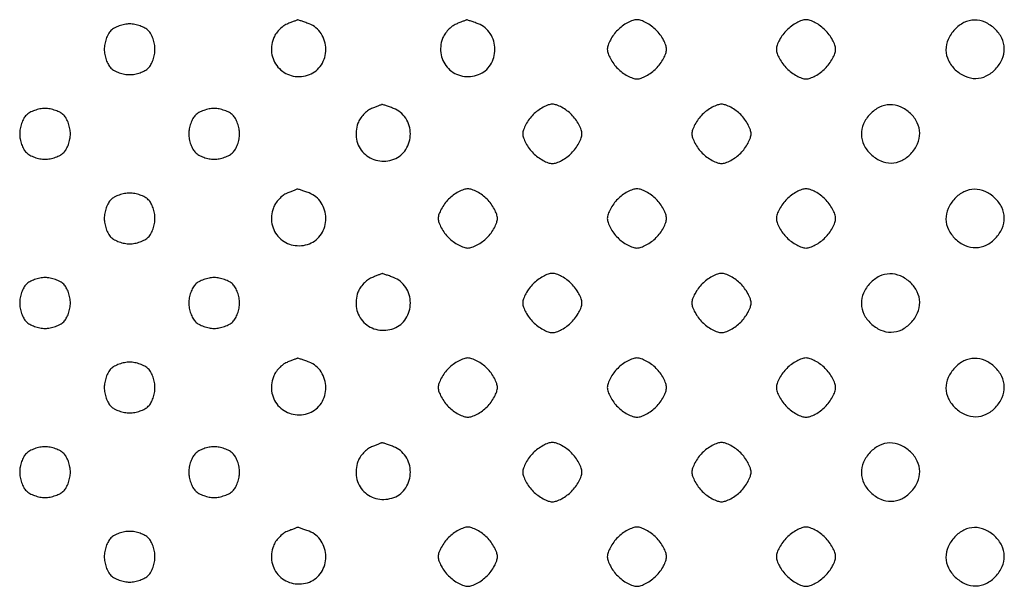
# Model space of a CAD drawing. Extents: x 8 to 4195, y 0 to 9000.
# Drawn here: x 767 to 1000, y 570 to 704 of the extents above; entities that cross this region are included whole.
import ezdxf

# ---------------------------------------------------------------- set-up
doc = ezdxf.new("R2010")
doc.units = 0
doc.header["$MEASUREMENT"] = 0

msp = doc.modelspace()

# ---------------------------------------------------------------- linework, layer by layer
for points in [[(830.235455, 702.963457, 0.067445), (829.298033, 702.430831, 0.041457), (828.353913, 701.578672, 0.04088), (827.544361, 700.560957, 0.056794), (827.010206, 699.526844, 0.138993), (826.677217, 695.713667, 0.150001), (828.419919, 692.421851, 0.150116), (831.707943, 690.676018, 0.139247), (835.517933, 691.006818, 0.162434), (838.352908, 693.324671, 0.143163), (839.408343, 697.009302, 0.142406), (838.314619, 700.696901, 0.160414), (835.452833, 703.017933, 0.004223), (834.449482, 703.389737, 0.006492), (833.574252, 703.692898, 0.002584), (832.822799, 703.938002, 0.161478), (832.6849, 703.936614, 0.011733), (832.550184, 703.886869, 0.000247), (831.889104, 703.624602, 0.000573), (831.116621, 703.316672, 0.000386)], [(870.235455, 702.963457, 0.067445), (869.298033, 702.430831, 0.041457), (868.353913, 701.578672, 0.04088), (867.544361, 700.560957, 0.056794), (867.010206, 699.526844, 0.138993), (866.677217, 695.713667, 0.150001), (868.419919, 692.421851, 0.150116), (871.707943, 690.676018, 0.139247), (875.517933, 691.006818, 0.162434), (878.352908, 693.324671, 0.143163), (879.408343, 697.009302, 0.142406), (878.314619, 700.696901, 0.160414), (875.452833, 703.017933, 0.004223), (874.449482, 703.389737, 0.006492), (873.574252, 703.692898, 0.002584), (872.822799, 703.938002, 0.161478), (872.6849, 703.936614, 0.011733), (872.550184, 703.886869, 0.000247), (871.889104, 703.624602, 0.000573), (871.116621, 703.316672, 0.000386)], [(908.454545, 701.545455, 0.037888), (907.515253, 700.451898, 0.03471), (906.721023, 699.197727, 0.036522), (906.171988, 697.975261, 0.0875), (906, 697, 0.0875), (906.171988, 696.024739, 0.036522), (906.721023, 694.802273, 0.03471), (907.515253, 693.548102, 0.037888), (908.454545, 692.454545, 0.037888), (909.548102, 691.515253, 0.03471), (910.802273, 690.721023, 0.036522), (912.024739, 690.171988, 0.0875), (913, 690, 0.0875), (913.975261, 690.171988, 0.036522), (915.197727, 690.721023, 0.03471), (916.451898, 691.515253, 0.037888), (917.545455, 692.454545, 0.037888), (918.484747, 693.548102, 0.03471), (919.278977, 694.802273, 0.036522), (919.828012, 696.024739, 0.0875), (920, 697, 0.0875), (919.828012, 697.975261, 0.036522), (919.278977, 699.197727, 0.03471), (918.484747, 700.451898, 0.037888), (917.545455, 701.545455, 0.037888), (916.451898, 702.484747, 0.03471), (915.197727, 703.278977, 0.036522), (913.975261, 703.828012, 0.0875), (913, 704, 0.0875), (912.024739, 703.828012, 0.036522), (910.802273, 703.278977, 0.03471), (909.548102, 702.484747, 0.037888)], [(948.454545, 701.545455, 0.037888), (947.515253, 700.451898, 0.03471), (946.721023, 699.197727, 0.036522), (946.171988, 697.975261, 0.0875), (946, 697, 0.0875), (946.171988, 696.024739, 0.036522), (946.721023, 694.802273, 0.03471), (947.515253, 693.548102, 0.037888), (948.454545, 692.454545, 0.037888), (949.548102, 691.515253, 0.03471), (950.802273, 690.721023, 0.036522), (952.024739, 690.171988, 0.0875), (953, 690, 0.0875), (953.975261, 690.171988, 0.036522), (955.197727, 690.721023, 0.03471), (956.451898, 691.515253, 0.037888), (957.545455, 692.454545, 0.037888), (958.484747, 693.548102, 0.03471), (959.278977, 694.802273, 0.036522), (959.828012, 696.024739, 0.0875), (960, 697, 0.0875), (959.828012, 697.975261, 0.036522), (959.278977, 699.197727, 0.03471), (958.484747, 700.451898, 0.037888), (957.545455, 701.545455, 0.037888), (956.451898, 702.484747, 0.03471), (955.197727, 703.278977, 0.036522), (953.975261, 703.828012, 0.0875), (953, 704, 0.0875), (952.024739, 703.828012, 0.036522), (950.802273, 703.278977, 0.03471), (949.548102, 702.484747, 0.037888)], [(988.174314, 701.685549, 0.083625), (986.614384, 699.342224, 0.109231), (986.097108, 696.827459, 0.111412), (986.690634, 694.366328, 0.089754), (988.314451, 692.174314, 0.083625), (990.657776, 690.614384, 0.109231), (993.172541, 690.097108, 0.111412), (995.633672, 690.690634, 0.089754), (997.825686, 692.314451, 0.083625), (999.385616, 694.657776, 0.109231), (999.902892, 697.172541, 0.111412), (999.309366, 699.633672, 0.089754), (997.685549, 701.825686, 0.083625), (995.342224, 703.385616, 0.109231), (992.827459, 703.902892, 0.111412), (990.366328, 703.309366, 0.089754)], [(788.571429, 701.428571, 0.072518), (787.968944, 700.620412, 0.038733), (787.461607, 699.479464, 0.03757), (787.115694, 698.209229, 0.047729), (787, 697, 0.047729), (787.115694, 695.790771, 0.03757), (787.461607, 694.520536, 0.038733), (787.968944, 693.379588, 0.072518), (788.571429, 692.571429, 0.072518), (789.379588, 691.968944, 0.038733), (790.520536, 691.461607, 0.03757), (791.790771, 691.115694, 0.047729), (793, 691, 0.047729), (794.209229, 691.115694, 0.03757), (795.479464, 691.461607, 0.038733), (796.620412, 691.968944, 0.072518), (797.428571, 692.571429, 0.072518), (798.031056, 693.379588, 0.038733), (798.538393, 694.520536, 0.03757), (798.884306, 695.790771, 0.047729), (799, 697, 0.047729), (798.884306, 698.209229, 0.03757), (798.538393, 699.479464, 0.038733), (798.031056, 700.620412, 0.072518), (797.428571, 701.428571, 0.072518), (796.620412, 702.031056, 0.038733), (795.479464, 702.538393, 0.03757), (794.209229, 702.884306, 0.047729), (793, 703, 0.047729), (791.790771, 702.884306, 0.03757), (790.520536, 702.538393, 0.038733), (789.379588, 702.031056, 0.072518)], [(768.571429, 681.428571, 0.072518), (767.968944, 680.620412, 0.038733), (767.461607, 679.479464, 0.03757), (767.115694, 678.209229, 0.047729), (767, 677, 0.047729), (767.115694, 675.790771, 0.03757), (767.461607, 674.520536, 0.038733), (767.968944, 673.379588, 0.072518), (768.571429, 672.571429, 0.072518), (769.379588, 671.968944, 0.038733), (770.520536, 671.461607, 0.03757), (771.790771, 671.115694, 0.047729), (773, 671, 0.047729), (774.209229, 671.115694, 0.03757), (775.479464, 671.461607, 0.038733), (776.620412, 671.968944, 0.072518), (777.428571, 672.571429, 0.072518), (778.031056, 673.379588, 0.038733), (778.538393, 674.520536, 0.03757), (778.884306, 675.790771, 0.047729), (779, 677, 0.047729), (778.884306, 678.209229, 0.03757), (778.538393, 679.479464, 0.038733), (778.031056, 680.620412, 0.072518), (777.428571, 681.428571, 0.072518), (776.620412, 682.031056, 0.038733), (775.479464, 682.538393, 0.03757), (774.209229, 682.884306, 0.047729), (773, 683, 0.047729), (771.790771, 682.884306, 0.03757), (770.520536, 682.538393, 0.038733), (769.379588, 682.031056, 0.072518)], [(808.571429, 681.428571, 0.072518), (807.968944, 680.620412, 0.038733), (807.461607, 679.479464, 0.03757), (807.115694, 678.209229, 0.047729), (807, 677, 0.047729), (807.115694, 675.790771, 0.03757), (807.461607, 674.520536, 0.038733), (807.968944, 673.379588, 0.072518), (808.571429, 672.571429, 0.072518), (809.379588, 671.968944, 0.038733), (810.520536, 671.461607, 0.03757), (811.790771, 671.115694, 0.047729), (813, 671, 0.047729), (814.209229, 671.115694, 0.03757), (815.479464, 671.461607, 0.038733), (816.620412, 671.968944, 0.072518), (817.428571, 672.571429, 0.072518), (818.031056, 673.379588, 0.038733), (818.538393, 674.520536, 0.03757), (818.884306, 675.790771, 0.047729), (819, 677, 0.047729), (818.884306, 678.209229, 0.03757), (818.538393, 679.479464, 0.038733), (818.031056, 680.620412, 0.072518), (817.428571, 681.428571, 0.072518), (816.620412, 682.031056, 0.038733), (815.479464, 682.538393, 0.03757), (814.209229, 682.884306, 0.047729), (813, 683, 0.047729), (811.790771, 682.884306, 0.03757), (810.520536, 682.538393, 0.038733), (809.379588, 682.031056, 0.072518)], [(850.235455, 682.963457, 0.067445), (849.298033, 682.430831, 0.041457), (848.353913, 681.578672, 0.04088), (847.544361, 680.560957, 0.056794), (847.010206, 679.526844, 0.138993), (846.677217, 675.713667, 0.150001), (848.419919, 672.421851, 0.150116), (851.707943, 670.676018, 0.139247), (855.517933, 671.006818, 0.162434), (858.352908, 673.324671, 0.143163), (859.408343, 677.009302, 0.142406), (858.314619, 680.696901, 0.160414), (855.452833, 683.017933, 0.004223), (854.449482, 683.389737, 0.006492), (853.574252, 683.692898, 0.002584), (852.822799, 683.938002, 0.161478), (852.6849, 683.936614, 0.011733), (852.550184, 683.886869, 0.000247), (851.889104, 683.624602, 0.000573), (851.116621, 683.316672, 0.000386)], [(888.454545, 681.545455, 0.037888), (887.515253, 680.451898, 0.03471), (886.721023, 679.197727, 0.036522), (886.171988, 677.975261, 0.0875), (886, 677, 0.0875), (886.171988, 676.024739, 0.036522), (886.721023, 674.802273, 0.03471), (887.515253, 673.548102, 0.037888), (888.454545, 672.454545, 0.037888), (889.548102, 671.515253, 0.03471), (890.802273, 670.721023, 0.036522), (892.024739, 670.171988, 0.0875), (893, 670, 0.0875), (893.975261, 670.171988, 0.036522), (895.197727, 670.721023, 0.03471), (896.451898, 671.515253, 0.037888), (897.545455, 672.454545, 0.037888), (898.484747, 673.548102, 0.03471), (899.278977, 674.802273, 0.036522), (899.828012, 676.024739, 0.0875), (900, 677, 0.0875), (899.828012, 677.975261, 0.036522), (899.278977, 679.197727, 0.03471), (898.484747, 680.451898, 0.037888), (897.545455, 681.545455, 0.037888), (896.451898, 682.484747, 0.03471), (895.197727, 683.278977, 0.036522), (893.975261, 683.828012, 0.0875), (893, 684, 0.0875), (892.024739, 683.828012, 0.036522), (890.802273, 683.278977, 0.03471), (889.548102, 682.484747, 0.037888)], [(928.454545, 681.545455, 0.037888), (927.515253, 680.451898, 0.03471), (926.721023, 679.197727, 0.036522), (926.171988, 677.975261, 0.0875), (926, 677, 0.0875), (926.171988, 676.024739, 0.036522), (926.721023, 674.802273, 0.03471), (927.515253, 673.548102, 0.037888), (928.454545, 672.454545, 0.037888), (929.548102, 671.515253, 0.03471), (930.802273, 670.721023, 0.036522), (932.024739, 670.171988, 0.0875), (933, 670, 0.0875), (933.975261, 670.171988, 0.036522), (935.197727, 670.721023, 0.03471), (936.451898, 671.515253, 0.037888), (937.545455, 672.454545, 0.037888), (938.484747, 673.548102, 0.03471), (939.278977, 674.802273, 0.036522), (939.828012, 676.024739, 0.0875), (940, 677, 0.0875), (939.828012, 677.975261, 0.036522), (939.278977, 679.197727, 0.03471), (938.484747, 680.451898, 0.037888), (937.545455, 681.545455, 0.037888), (936.451898, 682.484747, 0.03471), (935.197727, 683.278977, 0.036522), (933.975261, 683.828012, 0.0875), (933, 684, 0.0875), (932.024739, 683.828012, 0.036522), (930.802273, 683.278977, 0.03471), (929.548102, 682.484747, 0.037888)], [(968.174314, 681.685549, 0.083625), (966.614384, 679.342224, 0.109231), (966.097108, 676.827459, 0.111412), (966.690634, 674.366328, 0.089754), (968.314451, 672.174314, 0.083625), (970.657776, 670.614384, 0.109231), (973.172541, 670.097108, 0.111412), (975.633672, 670.690634, 0.089754), (977.825686, 672.314451, 0.083625), (979.385616, 674.657776, 0.109231), (979.902892, 677.172541, 0.111412), (979.309366, 679.633672, 0.089754), (977.685549, 681.825686, 0.083625), (975.342224, 683.385616, 0.109231), (972.827459, 683.902892, 0.111412), (970.366328, 683.309366, 0.089754)], [(830.235455, 662.963457, 0.067445), (829.298033, 662.430831, 0.041457), (828.353913, 661.578672, 0.04088), (827.544361, 660.560957, 0.056794), (827.010206, 659.526844, 0.138993), (826.677217, 655.713667, 0.150001), (828.419919, 652.421851, 0.150116), (831.707943, 650.676018, 0.139247), (835.517933, 651.006818, 0.162434), (838.352908, 653.324671, 0.143163), (839.408343, 657.009302, 0.142406), (838.314619, 660.696901, 0.160414), (835.452833, 663.017933, 0.004223), (834.449482, 663.389737, 0.006492), (833.574252, 663.692898, 0.002584), (832.822799, 663.938002, 0.161478), (832.6849, 663.936614, 0.011733), (832.550184, 663.886869, 0.000247), (831.889104, 663.624602, 0.000573), (831.116621, 663.316672, 0.000386)], [(868.454545, 661.545455, 0.037888), (867.515253, 660.451898, 0.03471), (866.721023, 659.197727, 0.036522), (866.171988, 657.975261, 0.0875), (866, 657, 0.0875), (866.171988, 656.024739, 0.036522), (866.721023, 654.802273, 0.03471), (867.515253, 653.548102, 0.037888), (868.454545, 652.454545, 0.037888), (869.548102, 651.515253, 0.03471), (870.802273, 650.721023, 0.036522), (872.024739, 650.171988, 0.0875), (873, 650, 0.0875), (873.975261, 650.171988, 0.036522), (875.197727, 650.721023, 0.03471), (876.451898, 651.515253, 0.037888), (877.545455, 652.454545, 0.037888), (878.484747, 653.548102, 0.03471), (879.278977, 654.802273, 0.036522), (879.828012, 656.024739, 0.0875), (880, 657, 0.0875), (879.828012, 657.975261, 0.036522), (879.278977, 659.197727, 0.03471), (878.484747, 660.451898, 0.037888), (877.545455, 661.545455, 0.037888), (876.451898, 662.484747, 0.03471), (875.197727, 663.278977, 0.036522), (873.975261, 663.828012, 0.0875), (873, 664, 0.0875), (872.024739, 663.828012, 0.036522), (870.802273, 663.278977, 0.03471), (869.548102, 662.484747, 0.037888)], [(908.454545, 661.545455, 0.037888), (907.515253, 660.451898, 0.03471), (906.721023, 659.197727, 0.036522), (906.171988, 657.975261, 0.0875), (906, 657, 0.0875), (906.171988, 656.024739, 0.036522), (906.721023, 654.802273, 0.03471), (907.515253, 653.548102, 0.037888), (908.454545, 652.454545, 0.037888), (909.548102, 651.515253, 0.03471), (910.802273, 650.721023, 0.036522), (912.024739, 650.171988, 0.0875), (913, 650, 0.0875), (913.975261, 650.171988, 0.036522), (915.197727, 650.721023, 0.03471), (916.451898, 651.515253, 0.037888), (917.545455, 652.454545, 0.037888), (918.484747, 653.548102, 0.03471), (919.278977, 654.802273, 0.036522), (919.828012, 656.024739, 0.0875), (920, 657, 0.0875), (919.828012, 657.975261, 0.036522), (919.278977, 659.197727, 0.03471), (918.484747, 660.451898, 0.037888), (917.545455, 661.545455, 0.037888), (916.451898, 662.484747, 0.03471), (915.197727, 663.278977, 0.036522), (913.975261, 663.828012, 0.0875), (913, 664, 0.0875), (912.024739, 663.828012, 0.036522), (910.802273, 663.278977, 0.03471), (909.548102, 662.484747, 0.037888)], [(948.454545, 661.545455, 0.037888), (947.515253, 660.451898, 0.03471), (946.721023, 659.197727, 0.036522), (946.171988, 657.975261, 0.0875), (946, 657, 0.0875), (946.171988, 656.024739, 0.036522), (946.721023, 654.802273, 0.03471), (947.515253, 653.548102, 0.037888), (948.454545, 652.454545, 0.037888), (949.548102, 651.515253, 0.03471), (950.802273, 650.721023, 0.036522), (952.024739, 650.171988, 0.0875), (953, 650, 0.0875), (953.975261, 650.171988, 0.036522), (955.197727, 650.721023, 0.03471), (956.451898, 651.515253, 0.037888), (957.545455, 652.454545, 0.037888), (958.484747, 653.548102, 0.03471), (959.278977, 654.802273, 0.036522), (959.828012, 656.024739, 0.0875), (960, 657, 0.0875), (959.828012, 657.975261, 0.036522), (959.278977, 659.197727, 0.03471), (958.484747, 660.451898, 0.037888), (957.545455, 661.545455, 0.037888), (956.451898, 662.484747, 0.03471), (955.197727, 663.278977, 0.036522), (953.975261, 663.828012, 0.0875), (953, 664, 0.0875), (952.024739, 663.828012, 0.036522), (950.802273, 663.278977, 0.03471), (949.548102, 662.484747, 0.037888)], [(988.174314, 661.685549, 0.083625), (986.614384, 659.342224, 0.109231), (986.097108, 656.827459, 0.111412), (986.690634, 654.366328, 0.089754), (988.314451, 652.174314, 0.083625), (990.657776, 650.614384, 0.109231), (993.172541, 650.097108, 0.111412), (995.633672, 650.690634, 0.089754), (997.825686, 652.314451, 0.083625), (999.385616, 654.657776, 0.109231), (999.902892, 657.172541, 0.111412), (999.309366, 659.633672, 0.089754), (997.685549, 661.825686, 0.083625), (995.342224, 663.385616, 0.109231), (992.827459, 663.902892, 0.111412), (990.366328, 663.309366, 0.089754)], [(788.571429, 661.428571, 0.072518), (787.968944, 660.620412, 0.038733), (787.461607, 659.479464, 0.03757), (787.115694, 658.209229, 0.047729), (787, 657, 0.047729), (787.115694, 655.790771, 0.03757), (787.461607, 654.520536, 0.038733), (787.968944, 653.379588, 0.072518), (788.571429, 652.571429, 0.072518), (789.379588, 651.968944, 0.038733), (790.520536, 651.461607, 0.03757), (791.790771, 651.115694, 0.047729), (793, 651, 0.047729), (794.209229, 651.115694, 0.03757), (795.479464, 651.461607, 0.038733), (796.620412, 651.968944, 0.072518), (797.428571, 652.571429, 0.072518), (798.031056, 653.379588, 0.038733), (798.538393, 654.520536, 0.03757), (798.884306, 655.790771, 0.047729), (799, 657, 0.047729), (798.884306, 658.209229, 0.03757), (798.538393, 659.479464, 0.038733), (798.031056, 660.620412, 0.072518), (797.428571, 661.428571, 0.072518), (796.620412, 662.031056, 0.038733), (795.479464, 662.538393, 0.03757), (794.209229, 662.884306, 0.047729), (793, 663, 0.047729), (791.790771, 662.884306, 0.03757), (790.520536, 662.538393, 0.038733), (789.379588, 662.031056, 0.072518)], [(768.571429, 641.428571, 0.072518), (767.968944, 640.620412, 0.038733), (767.461607, 639.479464, 0.03757), (767.115694, 638.209229, 0.047729), (767, 637, 0.047729), (767.115694, 635.790771, 0.03757), (767.461607, 634.520536, 0.038733), (767.968944, 633.379588, 0.072518), (768.571429, 632.571429, 0.072518), (769.379588, 631.968944, 0.038733), (770.520536, 631.461607, 0.03757), (771.790771, 631.115694, 0.047729), (773, 631, 0.047729), (774.209229, 631.115694, 0.03757), (775.479464, 631.461607, 0.038733), (776.620412, 631.968944, 0.072518), (777.428571, 632.571429, 0.072518), (778.031056, 633.379588, 0.038733), (778.538393, 634.520536, 0.03757), (778.884306, 635.790771, 0.047729), (779, 637, 0.047729), (778.884306, 638.209229, 0.03757), (778.538393, 639.479464, 0.038733), (778.031056, 640.620412, 0.072518), (777.428571, 641.428571, 0.072518), (776.620412, 642.031056, 0.038733), (775.479464, 642.538393, 0.03757), (774.209229, 642.884306, 0.047729), (773, 643, 0.047729), (771.790771, 642.884306, 0.03757), (770.520536, 642.538393, 0.038733), (769.379588, 642.031056, 0.072518)], [(808.571429, 641.428571, 0.072518), (807.968944, 640.620412, 0.038733), (807.461607, 639.479464, 0.03757), (807.115694, 638.209229, 0.047729), (807, 637, 0.047729), (807.115694, 635.790771, 0.03757), (807.461607, 634.520536, 0.038733), (807.968944, 633.379588, 0.072518), (808.571429, 632.571429, 0.072518), (809.379588, 631.968944, 0.038733), (810.520536, 631.461607, 0.03757), (811.790771, 631.115694, 0.047729), (813, 631, 0.047729), (814.209229, 631.115694, 0.03757), (815.479464, 631.461607, 0.038733), (816.620412, 631.968944, 0.072518), (817.428571, 632.571429, 0.072518), (818.031056, 633.379588, 0.038733), (818.538393, 634.520536, 0.03757), (818.884306, 635.790771, 0.047729), (819, 637, 0.047729), (818.884306, 638.209229, 0.03757), (818.538393, 639.479464, 0.038733), (818.031056, 640.620412, 0.072518), (817.428571, 641.428571, 0.072518), (816.620412, 642.031056, 0.038733), (815.479464, 642.538393, 0.03757), (814.209229, 642.884306, 0.047729), (813, 643, 0.047729), (811.790771, 642.884306, 0.03757), (810.520536, 642.538393, 0.038733), (809.379588, 642.031056, 0.072518)], [(850.235455, 642.963457, 0.067445), (849.298033, 642.430831, 0.041457), (848.353913, 641.578672, 0.04088), (847.544361, 640.560957, 0.056794), (847.010206, 639.526844, 0.138993), (846.677217, 635.713667, 0.150001), (848.419919, 632.421851, 0.150116), (851.707943, 630.676018, 0.139247), (855.517933, 631.006818, 0.162434), (858.352908, 633.324671, 0.143163), (859.408343, 637.009302, 0.142406), (858.314619, 640.696901, 0.160414), (855.452833, 643.017933, 0.004223), (854.449482, 643.389737, 0.006492), (853.574252, 643.692898, 0.002584), (852.822799, 643.938002, 0.161478), (852.6849, 643.936614, 0.011733), (852.550184, 643.886869, 0.000247), (851.889104, 643.624602, 0.000573), (851.116621, 643.316672, 0.000386)], [(888.454545, 641.545455, 0.037888), (887.515253, 640.451898, 0.03471), (886.721023, 639.197727, 0.036522), (886.171988, 637.975261, 0.0875), (886, 637, 0.0875), (886.171988, 636.024739, 0.036522), (886.721023, 634.802273, 0.03471), (887.515253, 633.548102, 0.037888), (888.454545, 632.454545, 0.037888), (889.548102, 631.515253, 0.03471), (890.802273, 630.721023, 0.036522), (892.024739, 630.171988, 0.0875), (893, 630, 0.0875), (893.975261, 630.171988, 0.036522), (895.197727, 630.721023, 0.03471), (896.451898, 631.515253, 0.037888), (897.545455, 632.454545, 0.037888), (898.484747, 633.548102, 0.03471), (899.278977, 634.802273, 0.036522), (899.828012, 636.024739, 0.0875), (900, 637, 0.0875), (899.828012, 637.975261, 0.036522), (899.278977, 639.197727, 0.03471), (898.484747, 640.451898, 0.037888), (897.545455, 641.545455, 0.037888), (896.451898, 642.484747, 0.03471), (895.197727, 643.278977, 0.036522), (893.975261, 643.828012, 0.0875), (893, 644, 0.0875), (892.024739, 643.828012, 0.036522), (890.802273, 643.278977, 0.03471), (889.548102, 642.484747, 0.037888)], [(928.454545, 641.545455, 0.037888), (927.515253, 640.451898, 0.03471), (926.721023, 639.197727, 0.036522), (926.171988, 637.975261, 0.0875), (926, 637, 0.0875), (926.171988, 636.024739, 0.036522), (926.721023, 634.802273, 0.03471), (927.515253, 633.548102, 0.037888), (928.454545, 632.454545, 0.037888), (929.548102, 631.515253, 0.03471), (930.802273, 630.721023, 0.036522), (932.024739, 630.171988, 0.0875), (933, 630, 0.0875), (933.975261, 630.171988, 0.036522), (935.197727, 630.721023, 0.03471), (936.451898, 631.515253, 0.037888), (937.545455, 632.454545, 0.037888), (938.484747, 633.548102, 0.03471), (939.278977, 634.802273, 0.036522), (939.828012, 636.024739, 0.0875), (940, 637, 0.0875), (939.828012, 637.975261, 0.036522), (939.278977, 639.197727, 0.03471), (938.484747, 640.451898, 0.037888), (937.545455, 641.545455, 0.037888), (936.451898, 642.484747, 0.03471), (935.197727, 643.278977, 0.036522), (933.975261, 643.828012, 0.0875), (933, 644, 0.0875), (932.024739, 643.828012, 0.036522), (930.802273, 643.278977, 0.03471), (929.548102, 642.484747, 0.037888)], [(968.174314, 641.685549, 0.083625), (966.614384, 639.342224, 0.109231), (966.097108, 636.827459, 0.111412), (966.690634, 634.366328, 0.089754), (968.314451, 632.174314, 0.083625), (970.657776, 630.614384, 0.109231), (973.172541, 630.097108, 0.111412), (975.633672, 630.690634, 0.089754), (977.825686, 632.314451, 0.083625), (979.385616, 634.657776, 0.109231), (979.902892, 637.172541, 0.111412), (979.309366, 639.633672, 0.089754), (977.685549, 641.825686, 0.083625), (975.342224, 643.385616, 0.109231), (972.827459, 643.902892, 0.111412), (970.366328, 643.309366, 0.089754)], [(788.571429, 621.428571, 0.072518), (787.968944, 620.620412, 0.038733), (787.461607, 619.479464, 0.03757), (787.115694, 618.209229, 0.047729), (787, 617, 0.047729), (787.115694, 615.790771, 0.03757), (787.461607, 614.520536, 0.038733), (787.968944, 613.379588, 0.072518), (788.571429, 612.571429, 0.072518), (789.379588, 611.968944, 0.038733), (790.520536, 611.461607, 0.03757), (791.790771, 611.115694, 0.047729), (793, 611, 0.047729), (794.209229, 611.115694, 0.03757), (795.479464, 611.461607, 0.038733), (796.620412, 611.968944, 0.072518), (797.428571, 612.571429, 0.072518), (798.031056, 613.379588, 0.038733), (798.538393, 614.520536, 0.03757), (798.884306, 615.790771, 0.047729), (799, 617, 0.047729), (798.884306, 618.209229, 0.03757), (798.538393, 619.479464, 0.038733), (798.031056, 620.620412, 0.072518), (797.428571, 621.428571, 0.072518), (796.620412, 622.031056, 0.038733), (795.479464, 622.538393, 0.03757), (794.209229, 622.884306, 0.047729), (793, 623, 0.047729), (791.790771, 622.884306, 0.03757), (790.520536, 622.538393, 0.038733), (789.379588, 622.031056, 0.072518)], [(830.235455, 622.963457, 0.067445), (829.298033, 622.430831, 0.041457), (828.353913, 621.578672, 0.04088), (827.544361, 620.560957, 0.056794), (827.010206, 619.526844, 0.138993), (826.677217, 615.713667, 0.150001), (828.419919, 612.421851, 0.150116), (831.707943, 610.676018, 0.139247), (835.517933, 611.006818, 0.162434), (838.352908, 613.324671, 0.143163), (839.408343, 617.009302, 0.142406), (838.314619, 620.696901, 0.160414), (835.452833, 623.017933, 0.004223), (834.449482, 623.389737, 0.006492), (833.574252, 623.692898, 0.002584), (832.822799, 623.938002, 0.161478), (832.6849, 623.936614, 0.011733), (832.550184, 623.886869, 0.000247), (831.889104, 623.624602, 0.000573), (831.116621, 623.316672, 0.000386)], [(868.454545, 621.545455, 0.037888), (867.515253, 620.451898, 0.03471), (866.721023, 619.197727, 0.036522), (866.171988, 617.975261, 0.0875), (866, 617, 0.0875), (866.171988, 616.024739, 0.036522), (866.721023, 614.802273, 0.03471), (867.515253, 613.548102, 0.037888), (868.454545, 612.454545, 0.037888), (869.548102, 611.515253, 0.03471), (870.802273, 610.721023, 0.036522), (872.024739, 610.171988, 0.0875), (873, 610, 0.0875), (873.975261, 610.171988, 0.036522), (875.197727, 610.721023, 0.03471), (876.451898, 611.515253, 0.037888), (877.545455, 612.454545, 0.037888), (878.484747, 613.548102, 0.03471), (879.278977, 614.802273, 0.036522), (879.828012, 616.024739, 0.0875), (880, 617, 0.0875), (879.828012, 617.975261, 0.036522), (879.278977, 619.197727, 0.03471), (878.484747, 620.451898, 0.037888), (877.545455, 621.545455, 0.037888), (876.451898, 622.484747, 0.03471), (875.197727, 623.278977, 0.036522), (873.975261, 623.828012, 0.0875), (873, 624, 0.0875), (872.024739, 623.828012, 0.036522), (870.802273, 623.278977, 0.03471), (869.548102, 622.484747, 0.037888)], [(908.454545, 621.545455, 0.037888), (907.515253, 620.451898, 0.03471), (906.721023, 619.197727, 0.036522), (906.171988, 617.975261, 0.0875), (906, 617, 0.0875), (906.171988, 616.024739, 0.036522), (906.721023, 614.802273, 0.03471), (907.515253, 613.548102, 0.037888), (908.454545, 612.454545, 0.037888), (909.548102, 611.515253, 0.03471), (910.802273, 610.721023, 0.036522), (912.024739, 610.171988, 0.0875), (913, 610, 0.0875), (913.975261, 610.171988, 0.036522), (915.197727, 610.721023, 0.03471), (916.451898, 611.515253, 0.037888), (917.545455, 612.454545, 0.037888), (918.484747, 613.548102, 0.03471), (919.278977, 614.802273, 0.036522), (919.828012, 616.024739, 0.0875), (920, 617, 0.0875), (919.828012, 617.975261, 0.036522), (919.278977, 619.197727, 0.03471), (918.484747, 620.451898, 0.037888), (917.545455, 621.545455, 0.037888), (916.451898, 622.484747, 0.03471), (915.197727, 623.278977, 0.036522), (913.975261, 623.828012, 0.0875), (913, 624, 0.0875), (912.024739, 623.828012, 0.036522), (910.802273, 623.278977, 0.03471), (909.548102, 622.484747, 0.037888)], [(948.454545, 621.545455, 0.037888), (947.515253, 620.451898, 0.03471), (946.721023, 619.197727, 0.036522), (946.171988, 617.975261, 0.0875), (946, 617, 0.0875), (946.171988, 616.024739, 0.036522), (946.721023, 614.802273, 0.03471), (947.515253, 613.548102, 0.037888), (948.454545, 612.454545, 0.037888), (949.548102, 611.515253, 0.03471), (950.802273, 610.721023, 0.036522), (952.024739, 610.171988, 0.0875), (953, 610, 0.0875), (953.975261, 610.171988, 0.036522), (955.197727, 610.721023, 0.03471), (956.451898, 611.515253, 0.037888), (957.545455, 612.454545, 0.037888), (958.484747, 613.548102, 0.03471), (959.278977, 614.802273, 0.036522), (959.828012, 616.024739, 0.0875), (960, 617, 0.0875), (959.828012, 617.975261, 0.036522), (959.278977, 619.197727, 0.03471), (958.484747, 620.451898, 0.037888), (957.545455, 621.545455, 0.037888), (956.451898, 622.484747, 0.03471), (955.197727, 623.278977, 0.036522), (953.975261, 623.828012, 0.0875), (953, 624, 0.0875), (952.024739, 623.828012, 0.036522), (950.802273, 623.278977, 0.03471), (949.548102, 622.484747, 0.037888)], [(988.174314, 621.685549, 0.083625), (986.614384, 619.342224, 0.109231), (986.097108, 616.827459, 0.111412), (986.690634, 614.366328, 0.089754), (988.314451, 612.174314, 0.083625), (990.657776, 610.614384, 0.109231), (993.172541, 610.097108, 0.111412), (995.633672, 610.690634, 0.089754), (997.825686, 612.314451, 0.083625), (999.385616, 614.657776, 0.109231), (999.902892, 617.172541, 0.111412), (999.309366, 619.633672, 0.089754), (997.685549, 621.825686, 0.083625), (995.342224, 623.385616, 0.109231), (992.827459, 623.902892, 0.111412), (990.366328, 623.309366, 0.089754)], [(850.235455, 602.963457, 0.067445), (849.298033, 602.430831, 0.041457), (848.353913, 601.578672, 0.04088), (847.544361, 600.560957, 0.056794), (847.010206, 599.526844, 0.138993), (846.677217, 595.713667, 0.150001), (848.419919, 592.421851, 0.150116), (851.707943, 590.676018, 0.139247), (855.517933, 591.006818, 0.162434), (858.352908, 593.324671, 0.143163), (859.408343, 597.009302, 0.142406), (858.314619, 600.696901, 0.160414), (855.452833, 603.017933, 0.004223), (854.449482, 603.389737, 0.006492), (853.574252, 603.692898, 0.002584), (852.822799, 603.938002, 0.161478), (852.6849, 603.936614, 0.011733), (852.550184, 603.886869, 0.000247), (851.889104, 603.624602, 0.000573), (851.116621, 603.316672, 0.000386)], [(888.454545, 601.545455, 0.037888), (887.515253, 600.451898, 0.03471), (886.721023, 599.197727, 0.036522), (886.171988, 597.975261, 0.0875), (886, 597, 0.0875), (886.171988, 596.024739, 0.036522), (886.721023, 594.802273, 0.03471), (887.515253, 593.548102, 0.037888), (888.454545, 592.454545, 0.037888), (889.548102, 591.515253, 0.03471), (890.802273, 590.721023, 0.036522), (892.024739, 590.171988, 0.0875), (893, 590, 0.0875), (893.975261, 590.171988, 0.036522), (895.197727, 590.721023, 0.03471), (896.451898, 591.515253, 0.037888), (897.545455, 592.454545, 0.037888), (898.484747, 593.548102, 0.03471), (899.278977, 594.802273, 0.036522), (899.828012, 596.024739, 0.0875), (900, 597, 0.0875), (899.828012, 597.975261, 0.036522), (899.278977, 599.197727, 0.03471), (898.484747, 600.451898, 0.037888), (897.545455, 601.545455, 0.037888), (896.451898, 602.484747, 0.03471), (895.197727, 603.278977, 0.036522), (893.975261, 603.828012, 0.0875), (893, 604, 0.0875), (892.024739, 603.828012, 0.036522), (890.802273, 603.278977, 0.03471), (889.548102, 602.484747, 0.037888)], [(928.454545, 601.545455, 0.037888), (927.515253, 600.451898, 0.03471), (926.721023, 599.197727, 0.036522), (926.171988, 597.975261, 0.0875), (926, 597, 0.0875), (926.171988, 596.024739, 0.036522), (926.721023, 594.802273, 0.03471), (927.515253, 593.548102, 0.037888), (928.454545, 592.454545, 0.037888), (929.548102, 591.515253, 0.03471), (930.802273, 590.721023, 0.036522), (932.024739, 590.171988, 0.0875), (933, 590, 0.0875), (933.975261, 590.171988, 0.036522), (935.197727, 590.721023, 0.03471), (936.451898, 591.515253, 0.037888), (937.545455, 592.454545, 0.037888), (938.484747, 593.548102, 0.03471), (939.278977, 594.802273, 0.036522), (939.828012, 596.024739, 0.0875), (940, 597, 0.0875), (939.828012, 597.975261, 0.036522), (939.278977, 599.197727, 0.03471), (938.484747, 600.451898, 0.037888), (937.545455, 601.545455, 0.037888), (936.451898, 602.484747, 0.03471), (935.197727, 603.278977, 0.036522), (933.975261, 603.828012, 0.0875), (933, 604, 0.0875), (932.024739, 603.828012, 0.036522), (930.802273, 603.278977, 0.03471), (929.548102, 602.484747, 0.037888)], [(968.174314, 601.685549, 0.083625), (966.614384, 599.342224, 0.109231), (966.097108, 596.827459, 0.111412), (966.690634, 594.366328, 0.089754), (968.314451, 592.174314, 0.083625), (970.657776, 590.614384, 0.109231), (973.172541, 590.097108, 0.111412), (975.633672, 590.690634, 0.089754), (977.825686, 592.314451, 0.083625), (979.385616, 594.657776, 0.109231), (979.902892, 597.172541, 0.111412), (979.309366, 599.633672, 0.089754), (977.685549, 601.825686, 0.083625), (975.342224, 603.385616, 0.109231), (972.827459, 603.902892, 0.111412), (970.366328, 603.309366, 0.089754)], [(768.571429, 601.428571, 0.072518), (767.968944, 600.620412, 0.038733), (767.461607, 599.479464, 0.03757), (767.115694, 598.209229, 0.047729), (767, 597, 0.047729), (767.115694, 595.790771, 0.03757), (767.461607, 594.520536, 0.038733), (767.968944, 593.379588, 0.072518), (768.571429, 592.571429, 0.072518), (769.379588, 591.968944, 0.038733), (770.520536, 591.461607, 0.03757), (771.790771, 591.115694, 0.047729), (773, 591, 0.047729), (774.209229, 591.115694, 0.03757), (775.479464, 591.461607, 0.038733), (776.620412, 591.968944, 0.072518), (777.428571, 592.571429, 0.072518), (778.031056, 593.379588, 0.038733), (778.538393, 594.520536, 0.03757), (778.884306, 595.790771, 0.047729), (779, 597, 0.047729), (778.884306, 598.209229, 0.03757), (778.538393, 599.479464, 0.038733), (778.031056, 600.620412, 0.072518), (777.428571, 601.428571, 0.072518), (776.620412, 602.031056, 0.038733), (775.479464, 602.538393, 0.03757), (774.209229, 602.884306, 0.047729), (773, 603, 0.047729), (771.790771, 602.884306, 0.03757), (770.520536, 602.538393, 0.038733), (769.379588, 602.031056, 0.072518)], [(808.571429, 601.428571, 0.072518), (807.968944, 600.620412, 0.038733), (807.461607, 599.479464, 0.03757), (807.115694, 598.209229, 0.047729), (807, 597, 0.047729), (807.115694, 595.790771, 0.03757), (807.461607, 594.520536, 0.038733), (807.968944, 593.379588, 0.072518), (808.571429, 592.571429, 0.072518), (809.379588, 591.968944, 0.038733), (810.520536, 591.461607, 0.03757), (811.790771, 591.115694, 0.047729), (813, 591, 0.047729), (814.209229, 591.115694, 0.03757), (815.479464, 591.461607, 0.038733), (816.620412, 591.968944, 0.072518), (817.428571, 592.571429, 0.072518), (818.031056, 593.379588, 0.038733), (818.538393, 594.520536, 0.03757), (818.884306, 595.790771, 0.047729), (819, 597, 0.047729), (818.884306, 598.209229, 0.03757), (818.538393, 599.479464, 0.038733), (818.031056, 600.620412, 0.072518), (817.428571, 601.428571, 0.072518), (816.620412, 602.031056, 0.038733), (815.479464, 602.538393, 0.03757), (814.209229, 602.884306, 0.047729), (813, 603, 0.047729), (811.790771, 602.884306, 0.03757), (810.520536, 602.538393, 0.038733), (809.379588, 602.031056, 0.072518)], [(788.571429, 581.428571, 0.072518), (787.968944, 580.620412, 0.038733), (787.461607, 579.479464, 0.03757), (787.115694, 578.209229, 0.047729), (787, 577, 0.047729), (787.115694, 575.790771, 0.03757), (787.461607, 574.520536, 0.038733), (787.968944, 573.379588, 0.072518), (788.571429, 572.571429, 0.072518), (789.379588, 571.968944, 0.038733), (790.520536, 571.461607, 0.03757), (791.790771, 571.115694, 0.047729), (793, 571, 0.047729), (794.209229, 571.115694, 0.03757), (795.479464, 571.461607, 0.038733), (796.620412, 571.968944, 0.072518), (797.428571, 572.571429, 0.072518), (798.031056, 573.379588, 0.038733), (798.538393, 574.520536, 0.03757), (798.884306, 575.790771, 0.047729), (799, 577, 0.047729), (798.884306, 578.209229, 0.03757), (798.538393, 579.479464, 0.038733), (798.031056, 580.620412, 0.072518), (797.428571, 581.428571, 0.072518), (796.620412, 582.031056, 0.038733), (795.479464, 582.538393, 0.03757), (794.209229, 582.884306, 0.047729), (793, 583, 0.047729), (791.790771, 582.884306, 0.03757), (790.520536, 582.538393, 0.038733), (789.379588, 582.031056, 0.072518)], [(830.235455, 582.963457, 0.067445), (829.298033, 582.430831, 0.041457), (828.353913, 581.578672, 0.04088), (827.544361, 580.560957, 0.056794), (827.010206, 579.526844, 0.138993), (826.677217, 575.713667, 0.150001), (828.419919, 572.421851, 0.150116), (831.707943, 570.676018, 0.139247), (835.517933, 571.006818, 0.162434), (838.352908, 573.324671, 0.143163), (839.408343, 577.009302, 0.142406), (838.314619, 580.696901, 0.160414), (835.452833, 583.017933, 0.004223), (834.449482, 583.389737, 0.006492), (833.574252, 583.692898, 0.002584), (832.822799, 583.938002, 0.161478), (832.6849, 583.936614, 0.011733), (832.550184, 583.886869, 0.000247), (831.889104, 583.624602, 0.000573), (831.116621, 583.316672, 0.000386)], [(868.454545, 581.545455, 0.037888), (867.515253, 580.451898, 0.03471), (866.721023, 579.197727, 0.036522), (866.171988, 577.975261, 0.0875), (866, 577, 0.0875), (866.171988, 576.024739, 0.036522), (866.721023, 574.802273, 0.03471), (867.515253, 573.548102, 0.037888), (868.454545, 572.454545, 0.037888), (869.548102, 571.515253, 0.03471), (870.802273, 570.721023, 0.036522), (872.024739, 570.171988, 0.0875), (873, 570, 0.0875), (873.975261, 570.171988, 0.036522), (875.197727, 570.721023, 0.03471), (876.451898, 571.515253, 0.037888), (877.545455, 572.454545, 0.037888), (878.484747, 573.548102, 0.03471), (879.278977, 574.802273, 0.036522), (879.828012, 576.024739, 0.0875), (880, 577, 0.0875), (879.828012, 577.975261, 0.036522), (879.278977, 579.197727, 0.03471), (878.484747, 580.451898, 0.037888), (877.545455, 581.545455, 0.037888), (876.451898, 582.484747, 0.03471), (875.197727, 583.278977, 0.036522), (873.975261, 583.828012, 0.0875), (873, 584, 0.0875), (872.024739, 583.828012, 0.036522), (870.802273, 583.278977, 0.03471), (869.548102, 582.484747, 0.037888)], [(908.454545, 581.545455, 0.037888), (907.515253, 580.451898, 0.03471), (906.721023, 579.197727, 0.036522), (906.171988, 577.975261, 0.0875), (906, 577, 0.0875), (906.171988, 576.024739, 0.036522), (906.721023, 574.802273, 0.03471), (907.515253, 573.548102, 0.037888), (908.454545, 572.454545, 0.037888), (909.548102, 571.515253, 0.03471), (910.802273, 570.721023, 0.036522), (912.024739, 570.171988, 0.0875), (913, 570, 0.0875), (913.975261, 570.171988, 0.036522), (915.197727, 570.721023, 0.03471), (916.451898, 571.515253, 0.037888), (917.545455, 572.454545, 0.037888), (918.484747, 573.548102, 0.03471), (919.278977, 574.802273, 0.036522), (919.828012, 576.024739, 0.0875), (920, 577, 0.0875), (919.828012, 577.975261, 0.036522), (919.278977, 579.197727, 0.03471), (918.484747, 580.451898, 0.037888), (917.545455, 581.545455, 0.037888), (916.451898, 582.484747, 0.03471), (915.197727, 583.278977, 0.036522), (913.975261, 583.828012, 0.0875), (913, 584, 0.0875), (912.024739, 583.828012, 0.036522), (910.802273, 583.278977, 0.03471), (909.548102, 582.484747, 0.037888)], [(948.454545, 581.545455, 0.037888), (947.515253, 580.451898, 0.03471), (946.721023, 579.197727, 0.036522), (946.171988, 577.975261, 0.0875), (946, 577, 0.0875), (946.171988, 576.024739, 0.036522), (946.721023, 574.802273, 0.03471), (947.515253, 573.548102, 0.037888), (948.454545, 572.454545, 0.037888), (949.548102, 571.515253, 0.03471), (950.802273, 570.721023, 0.036522), (952.024739, 570.171988, 0.0875), (953, 570, 0.0875), (953.975261, 570.171988, 0.036522), (955.197727, 570.721023, 0.03471), (956.451898, 571.515253, 0.037888), (957.545455, 572.454545, 0.037888), (958.484747, 573.548102, 0.03471), (959.278977, 574.802273, 0.036522), (959.828012, 576.024739, 0.0875), (960, 577, 0.0875), (959.828012, 577.975261, 0.036522), (959.278977, 579.197727, 0.03471), (958.484747, 580.451898, 0.037888), (957.545455, 581.545455, 0.037888), (956.451898, 582.484747, 0.03471), (955.197727, 583.278977, 0.036522), (953.975261, 583.828012, 0.0875), (953, 584, 0.0875), (952.024739, 583.828012, 0.036522), (950.802273, 583.278977, 0.03471), (949.548102, 582.484747, 0.037888)], [(988.174314, 581.685549, 0.083625), (986.614384, 579.342224, 0.109231), (986.097108, 576.827459, 0.111412), (986.690634, 574.366328, 0.089754), (988.314451, 572.174314, 0.083625), (990.657776, 570.614384, 0.109231), (993.172541, 570.097108, 0.111412), (995.633672, 570.690634, 0.089754), (997.825686, 572.314451, 0.083625), (999.385616, 574.657776, 0.109231), (999.902892, 577.172541, 0.111412), (999.309366, 579.633672, 0.089754), (997.685549, 581.825686, 0.083625), (995.342224, 583.385616, 0.109231), (992.827459, 583.902892, 0.111412), (990.366328, 583.309366, 0.089754)]]:
    msp.add_lwpolyline(points, format="xyb", close=True)

doc.saveas('drawing.dxf')
